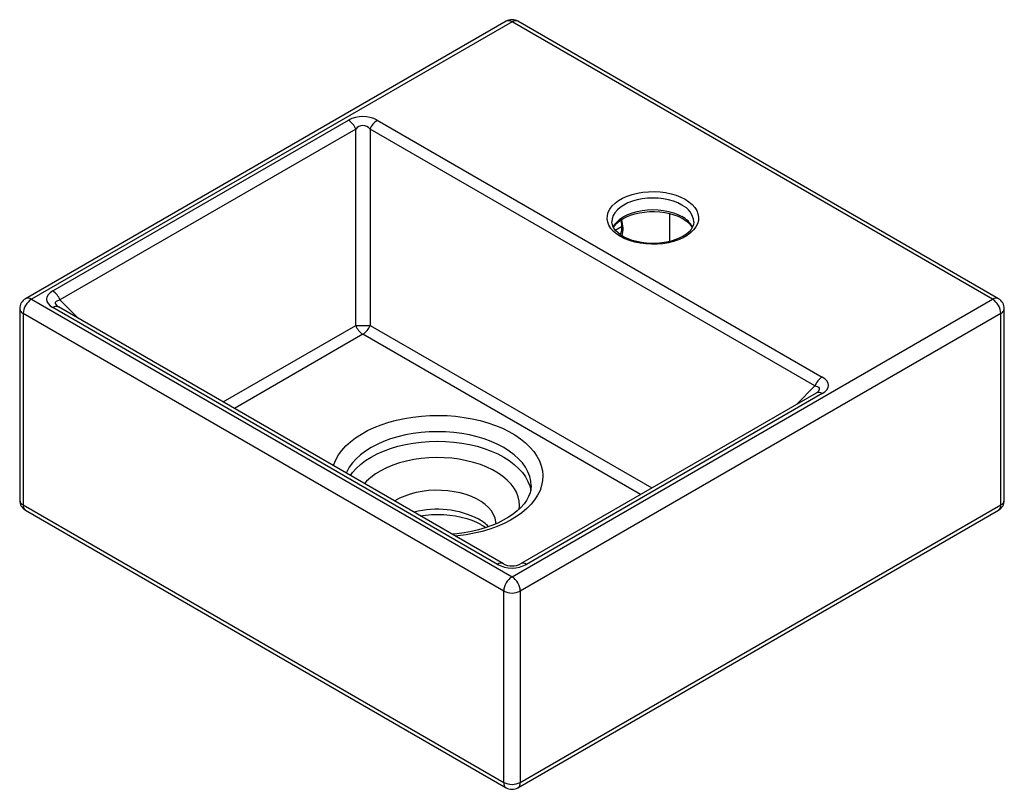
# Paper-space layout '_Isometric' of a CAD drawing. Units: millimetres. Extents: x -210 to 210, y -209 to 119.
import ezdxf

# ---------------------------------------------------------------- set-up
doc = ezdxf.new("R2010")
doc.units = ezdxf.units.MM

psp = doc.layouts.new('_Isometric')

# ---------------------------------------------------------------- linework, layer by layer
at = {"color": 7, "linetype": 'Continuous', "lineweight": 25}
for p, q in [((-2.5, 118.63), (-207.56, 0.25)), ((0, 118.38), (-205.06, 0)), ((205.06, 0), (0, 118.38)), ((207.56, 0.25), (2.5, 118.63)), ((-195.95, 3.54), (-69.76, 76.38)), ((-57.52, 76.38), (132.31, -33.2)), ((-66.7, 72.57), (-192.89, -0.27)), ((-66.7, -11.14), (-66.7, 72.57)), ((-60.58, 72.57), (-60.58, -11.14)), ((129.25, -37.01), (-60.58, 72.57)), ((67.18, 36.6), (67.18, 24.65)), ((44.06, 29.51), (46.76, 31.07)), ((-205.06, 0), (0, -118.38)), ((-210.06, -4.08), (-210.06, -85.74)), ((-6.12, -113.12), (-195.95, -3.54)), ((-3.62, -112.87), (-193.45, -3.29)), ((-192.89, -0.27), (-184.99, -8.17)), ((0, -118.38), (205.06, 0)), ((210.06, -85.74), (210.06, -4.08)), ((-3.54, -124.5), (-208.6, -6.12)), ((-208.6, -6.12), (-208.6, -87.78)), ((208.6, -6.12), (3.54, -124.5)), ((208.6, -87.78), (208.6, -6.12)), ((-123.27, -43.8), (-66.7, -11.14)), ((-60.58, -11.14), (59.63, -80.54)), ((-63.64, -14.95), (-118.44, -46.59)), ((54.8, -83.33), (-63.64, -14.95)), ((121.35, -44.91), (129.25, -37.01)), ((129.81, -40.03), (3.62, -112.87)), ((132.31, -40.27), (6.12, -113.12)), ((-208.6, -87.78), (-3.54, -206.16)), ((3.54, -206.16), (208.6, -87.78)), ((-207.56, -90.07), (-2.5, -208.45)), ((2.5, -208.45), (207.56, -90.07)), ((-3.54, -206.16), (-3.54, -124.5)), ((3.54, -124.5), (3.54, -206.16))]:
    psp.add_line(p, q, dxfattribs=at)
at = {"color": 7, "linetype": 'Continuous', "lineweight": 25, "flags": 128}
for points in [[(73.89, 42.66), (75.51, 41.6), (76.89, 40.43), (78, 39.17), (78.83, 37.84), (79.36, 36.46), (79.59, 35.05), (79.52, 33.64), (79.13, 32.24), (78.45, 30.88), (77.48, 29.59), (76.23, 28.37), (74.73, 27.25), (73, 26.25), (71.06, 25.39), (68.96, 24.67), (66.71, 24.11), (64.36, 23.71), (61.94, 23.49), (59.49, 23.45), (57.05, 23.58), (54.66, 23.89), (52.36, 24.37), (50.18, 25.01), (48.15, 25.8), (46.32, 26.74), (44.7, 27.8), (43.32, 28.97), (42.21, 30.23), (41.38, 31.56), (40.84, 32.94), (40.61, 34.34), (40.69, 35.76), (41.07, 37.15), (41.76, 38.51), (42.73, 39.81), (43.98, 41.02), (45.48, 42.14), (47.21, 43.14), (49.14, 44.01), (51.25, 44.73), (53.5, 45.29), (55.85, 45.68), (58.27, 45.9), (60.72, 45.95), (63.15, 45.82), (65.54, 45.51), (67.85, 45.03), (70.03, 44.39), (72.06, 43.59), (73.89, 42.66)], [(72.48, 40.21), (70.76, 41.08), (68.85, 41.81), (66.8, 42.4), (64.63, 42.82), (62.39, 43.08), (60.1, 43.17), (57.82, 43.08), (55.57, 42.82), (53.41, 42.4), (51.35, 41.81), (49.45, 41.08), (47.73, 40.21), (46.22, 39.21), (44.95, 38.12), (43.94, 36.93), (43.2, 35.68), (42.75, 34.38), (42.6, 33.1)], [(43.2, 30.79), (43.94, 32.03), (44.95, 33.22), (46.22, 34.32), (47.73, 35.31), (49.45, 36.18), (51.35, 36.91), (53.41, 37.5), (55.57, 37.92), (57.82, 38.18), (60.1, 38.27), (62.39, 38.18), (64.63, 37.92), (66.8, 37.5), (68.85, 36.91), (70.76, 36.18), (72.48, 35.31)], [(43.3, 30.62), (43.87, 31.52), (44.79, 32.53), (45.92, 33.48), (47.27, 34.37), (48.82, 35.17), (50.55, 35.87), (52.43, 36.45), (54.43, 36.9), (56.53, 37.22), (58.68, 37.39), (60.86, 37.41), (63.03, 37.29), (65.15, 37.01), (67.19, 36.6), (69.11, 36.05), (70.89, 35.39), (72.49, 34.62), (72.89, 34.39), (73.62, 33.94), (74.86, 33.03), (75.87, 32.08), (76.64, 31.09), (76.91, 30.61)], [(46.32, 33.75), (46.51, 33.05), (46.73, 31.67), (46.79, 30.4), (46.69, 29.3), (46.45, 28.38), (46.12, 27.67), (46.1, 27.64)], [(77.59, 33.07), (77.6, 32.97), (77.45, 31.87), (77.07, 30.88), (76.42, 29.82), (75.53, 28.8), (74.41, 27.84), (73.08, 26.95), (71.55, 26.14), (69.84, 25.43), (67.98, 24.84), (65.99, 24.37), (63.9, 24.04), (61.75, 23.85), (59.57, 23.81), (57.4, 23.92), (55.28, 24.18), (53.23, 24.58), (51.29, 25.11), (49.5, 25.77), (47.87, 26.53), (46.45, 27.38), (45.23, 28.29), (44.25, 29.25), (43.5, 30.24), (42.98, 31.23), (42.68, 32.23), (42.62, 33.09)], [(-195.95, 3.54), (-197.11, 2.74), (-197.96, 1.87), (-198.48, 0.95), (-198.65, 0), (-198.48, -0.95), (-197.96, -1.87), (-197.11, -2.74), (-195.95, -3.54)], [(-193.99, -2.9), (-194.42, -2.41), (-194.74, -1.78), (-194.74, -1.24), (-194.42, -0.8), (-193.8, -0.47), (-192.89, -0.27)], [(132.31, -40.27), (133.47, -39.48), (134.32, -38.61), (134.84, -37.69), (135.01, -36.74), (134.84, -35.79), (134.32, -34.87), (133.47, -34), (132.31, -33.2)], [(129.25, -37.01), (130.16, -37.21), (130.78, -37.54), (131.1, -37.98), (131.1, -38.52), (130.78, -39.15), (130.35, -39.64)], [(-76.13, -71.01), (-75.98, -70.52), (-75.12, -68.46), (-73.98, -66.45), (-72.56, -64.49), (-70.87, -62.61), (-68.91, -60.82), (-66.71, -59.12), (-64.28, -57.54), (-61.63, -56.07), (-58.79, -54.73), (-55.76, -53.53), (-52.58, -52.48), (-49.25, -51.58), (-45.81, -50.84), (-42.28, -50.26), (-38.68, -49.85), (-35.03, -49.62), (-31.36, -49.55), (-27.69, -49.66), (-24.06, -49.94), (-20.47, -50.39), (-16.96, -51.01), (-13.54, -51.79), (-10.25, -52.73), (-7.11, -53.82), (-4.12, -55.05), (-1.32, -56.42), (1.27, -57.92), (3.65, -59.54), (5.79, -61.26), (7.68, -63.08), (9.3, -64.98), (10.65, -66.95), (11.73, -68.97), (12.51, -71.05), (12.99, -73.15), (13.18, -75.26), (13.07, -77.38), (12.65, -79.49), (11.95, -81.57), (10.95, -83.61), (9.67, -85.59), (8.11, -87.51), (6.28, -89.35), (4.2, -91.1), (1.89, -92.74), (-0.66, -94.27), (-3.41, -95.67), (-6.34, -96.94), (-9.45, -98.07), (-12.71, -99.05), (-16.09, -99.87), (-19.58, -100.53), (-23.15, -101.02), (-24, -101.11)], [(8.18, -79.62), (8.18, -79.61), (8.03, -77.6), (7.57, -75.6), (6.82, -73.63), (5.77, -71.71), (4.43, -69.85), (2.82, -68.06), (0.95, -66.36), (-1.18, -64.77), (-3.54, -63.28), (-6.11, -61.92), (-8.88, -60.69), (-11.82, -59.61), (-14.92, -58.68), (-18.14, -57.91), (-21.47, -57.31), (-24.87, -56.87), (-28.33, -56.61), (-31.82, -56.52), (-35.31, -56.61), (-38.77, -56.87), (-42.17, -57.31), (-45.5, -57.91), (-48.72, -58.68), (-51.82, -59.61), (-54.76, -60.69), (-57.53, -61.92), (-60.1, -63.28), (-62.46, -64.77), (-64.59, -66.36), (-66.46, -68.06), (-68.07, -69.85), (-69.41, -71.71), (-70.46, -73.63), (-70.69, -74.16)], [(-68.98, -75.14), (-68.07, -73.93), (-66.46, -72.15), (-64.59, -70.45), (-62.46, -68.85), (-60.1, -67.36), (-57.53, -66), (-54.76, -64.78), (-51.82, -63.69), (-48.72, -62.76), (-45.5, -61.99), (-42.17, -61.39), (-38.77, -60.95), (-35.31, -60.69), (-31.82, -60.6), (-28.33, -60.69), (-24.87, -60.95), (-21.47, -61.39), (-18.14, -61.99), (-14.92, -62.76), (-11.82, -63.69), (-8.88, -64.78), (-6.11, -66), (-3.54, -67.36), (-1.18, -68.85), (0.95, -70.45), (2.82, -72.15), (4.43, -73.93), (5.77, -75.79), (6.82, -77.72), (7.57, -79.68), (8.03, -81.67)], [(3.02, -89.71), (3.18, -88.01), (3.06, -86.12), (2.64, -84.24), (1.92, -82.39), (0.89, -80.59), (-0.41, -78.86), (-2, -77.2), (-3.85, -75.63), (-5.94, -74.17), (-8.26, -72.83), (-10.79, -71.63), (-13.5, -70.56), (-16.37, -69.65), (-19.38, -68.89), (-22.5, -68.3), (-25.7, -67.88), (-28.95, -67.64), (-32.23, -67.57), (-35.51, -67.68), (-38.75, -67.97), (-41.93, -68.43), (-45.02, -69.06), (-48, -69.86), (-50.84, -70.81), (-53.5, -71.92), (-55.98, -73.16), (-58.25, -74.53), (-60.28, -76.01), (-62.06, -77.6), (-63, -78.59)], [(8.16, -79.62), (8.09, -80.94), (7.73, -82.6), (7.11, -84.23), (6.25, -85.81), (5.15, -87.36), (3.82, -88.86), (2.26, -90.31), (0.49, -91.71), (-1.5, -93.05), (-3.7, -94.31), (-6.09, -95.49), (-8.66, -96.56), (-11.39, -97.52), (-14.27, -98.37), (-17.27, -99.09), (-20.37, -99.67), (-23.56, -100.12), (-25.42, -100.29)], [(-6.82, -95.94), (-6.88, -94.95), (-7.22, -93.37), (-7.86, -91.82), (-8.79, -90.33), (-10, -88.9), (-11.47, -87.55), (-13.2, -86.31), (-15.14, -85.19), (-17.29, -84.19), (-19.62, -83.34), (-22.09, -82.65), (-24.69, -82.11), (-27.37, -81.74), (-30.1, -81.54), (-32.85, -81.52), (-35.59, -81.67), (-38.29, -82), (-40.91, -82.5), (-43.41, -83.15), (-45.78, -83.97), (-47.98, -84.93), (-49.98, -86.02), (-50.05, -86.07)], [(-39.13, -92.38), (-36.93, -92.07), (-34.35, -91.86), (-31.75, -91.79), (-29.14, -91.86), (-26.56, -92.08), (-24.04, -92.45), (-21.62, -92.94), (-19.31, -93.56), (-17.14, -94.3), (-15.15, -95.13), (-13.44, -96), (-13.11, -96.19), (-12.26, -96.7), (-11.19, -97.45)]]:
    psp.add_lwpolyline(points, dxfattribs=at)
at = {"color": 7, "linetype": 'Continuous', "lineweight": 25}
for centre, radius, start, end in [((0, 114.3), 5, 60.0027, 119.9973), ((-1.46, 116.33), 2.51, 54.3824, 114.3071), ((1.46, 116.33), 2.51, 65.6929, 125.6176), ((-63.64, 65.25), 12.7, 61.1704, 118.8296), ((-73.9, 69.92), 7.67, 20.2271, 57.362), ((-53.38, 69.92), 7.67, 122.638, 159.7729), ((-63.64, 70.4), 3.75, 35.3281, 144.6719), ((68.81, 32.16), 8.84, 5.9135, 65.4692), ((35.91, 30.09), 11.48, 344.6493, 19.6483), ((67.85, 26.15), 10.27, 26.8098, 63.1779), ((-205.06, -4.08), 5, 119.9973, 180), ((-200.92, -6.47), 7.68, 122.6055, 177.3945), ((-206.53, -2.04), 2.51, 54.3824, 114.3071), ((-200.09, -2.93), 7.67, 20.2271, 57.362), ((206.53, -2.04), 2.51, 65.6929, 125.6176), ((205.06, -4.08), 5, 0, 60.0027), ((-207.56, -3.83), 2.51, 185.6948, 245.6253), ((-194.48, -5.59), 2.53, 65.8432, 125.4672), ((-192.04, -0.71), 2.94, 228.9451, 241.3945), ((200.92, -6.47), 7.68, 2.6055, 57.3945), ((207.56, -3.83), 2.51, 294.3747, 354.3052), ((-59.5, -8.49), 7.67, 200.2271, 237.362), ((-63.64, 52.17), 63.38, 267.231, 272.769), ((-67.78, -8.49), 7.67, 302.638, 339.7729), ((136.45, -39.67), 7.67, 122.638, 159.7729), ((128.41, -37.47), 2.92, 298.7742, 311.8256), ((130.84, -42.33), 2.53, 54.5328, 114.1568), ((-205.06, -85.74), 5, 180, 240.0027), ((-207.56, -85.49), 2.51, 185.6948, 245.6253), ((-206.15, -88.05), 2.46, 173.7012, 234.9867), ((205.06, -85.74), 5, 299.9973, 0), ((206.22, -88.08), 2.4, 304.0564, 7.2558), ((207.56, -85.49), 2.51, 294.3747, 354.3052), ((-31.9, -128.3), 38.71, 62.695, 104.7393), ((-23.26, -110.15), 18.63, 44.6898, 60.6921), ((-4.66, -115.18), 2.53, 66.3759, 125.4225), ((0, -101.99), 12.7, 241.1704, 298.8296), ((0, -106.11), 7.68, 241.8259, 298.1741), ((4.65, -115.18), 2.53, 54.5839, 113.5483), ((4.14, -124.85), 7.68, 122.6055, 177.3945), ((-4.14, -124.85), 7.68, 2.6055, 57.3945), ((0, -117.68), 7.69, 242.6097, 297.3903), ((-1.09, -206.43), 2.46, 173.7012, 234.9867), ((0, -199.33), 7.69, 242.6097, 297.3903), ((0, -204.12), 5, 240.0027, 299.9973), ((1.16, -206.46), 2.4, 304.0564, 7.2558)]:
    psp.add_arc(centre, radius, start, end, dxfattribs=at)

doc.saveas('drawing.dxf')
